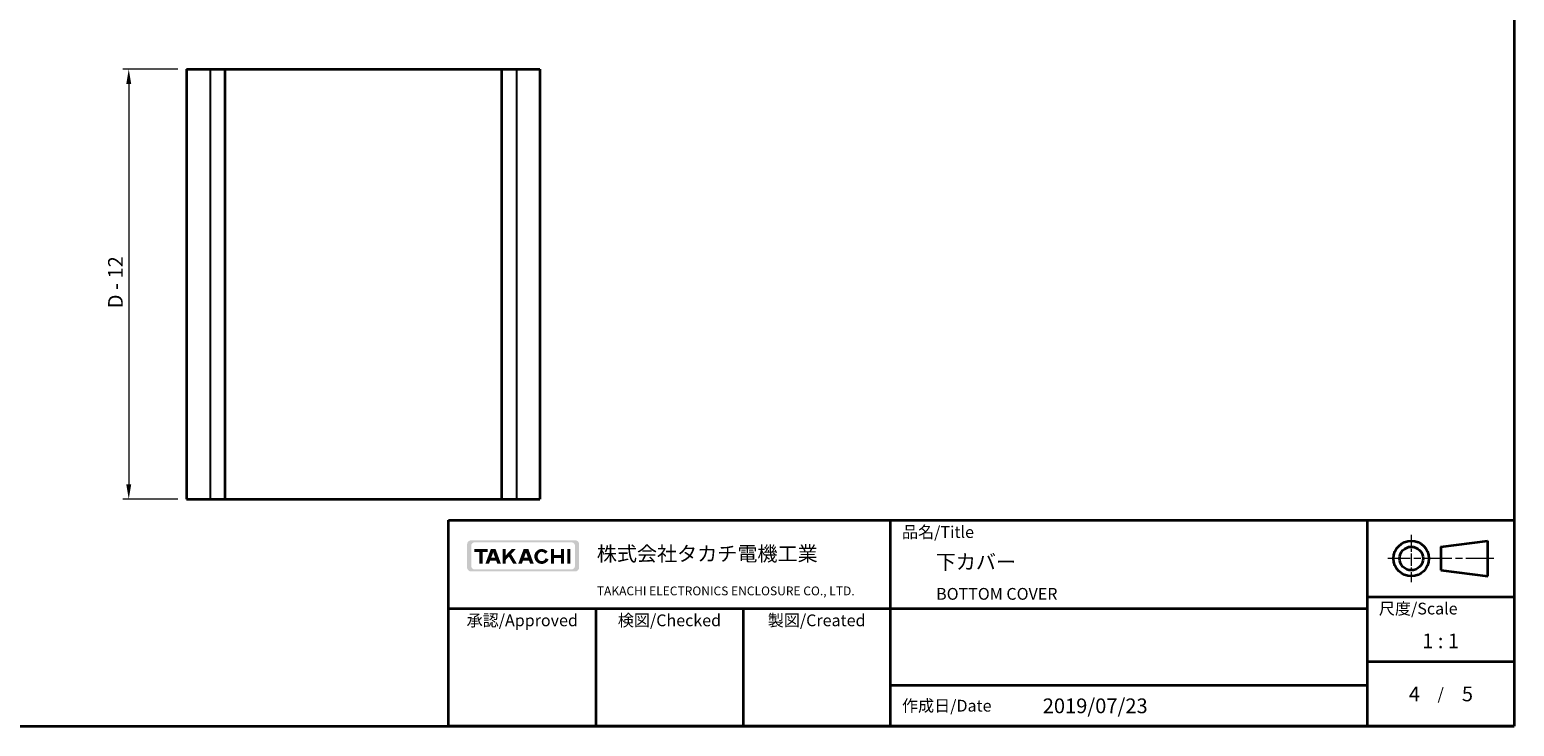
# Model space of a CAD drawing. Units: millimetres. Extents: x 14 to 2205, y 8 to 430.
# Drawn here: x 1552 to 1804, y 8 to 126 of the extents above; entities that cross this region are included whole.
import ezdxf
from ezdxf.enums import TextEntityAlignment as Align

# ---------------------------------------------------------------- set-up
doc = ezdxf.new("R2010")
doc.units = ezdxf.units.MM
doc.linetypes.add('CHAIN', pattern=[0.35429999999999995, 0.2362, -0.0295, 0.0591, -0.0295])
doc.layers.get('Defpoints').update_dxf_attribs({"lineweight": 25})
for name, color, linetype, lineweight in [('Border (ISO)', 7, 'Continuous', 35), ('Dimension (ISO)', 7, 'Continuous', 18), ('Hatch (ISO)', 1, 'Continuous', 18), ('Title (ISO)', 7, 'Continuous', 35), ('Visible (ISO)', 7, 'Continuous', 35), ('Visible Narrow (ISO)', 7, 'Continuous', 25)]:
    doc.layers.add(name, color=color, linetype=linetype, lineweight=lineweight)
doc.styles.add('Note Text (TK)', font='txt')
doc.styles.add('文字スタイル67', font='arial.ttf')
doc.dimstyles.new('Default - Method 1b (TK)', dxfattribs={"dimtxt": 2.5, "dimasz": 2.5, "dimexe": 1, "dimexo": 1.499999999999999, "dimgap": 1, "dimtad": 1, "dimtoh": 1, "dimrnd": 1e-08, "dimdsep": 46, "dimtxsty": 'Note Text (TK)', "dimcen": 0.09, "dimdle": 5, "dimclrd": 100, "dimclre": 100, "dimclrt": 7, "dimadec": 1, "dimazin": 1, "dimtfac": 1, "dimtmove": 0, "dimatfit": 3, "dimfxl": 1, "dimtolj": 1, "dimlwd": -1, "dimlwe": -1, "dimarcsym": 0})

# ---------------------------------------------------------------- blocks, each defined once
blk = doc.blocks.new('図面枠 tk図枠')
at = {"layer": 'Border (ISO)'}
for p in [(405.4999999999999, 289), (14.50000000000001, 8.000000000000007)]:
    blk.add_line(p, (405.4999999999999, 8.000000000000007), dxfattribs=at)
blk = doc.blocks.new('表題欄 tk表題欄')
at = {"layer": 'Hatch (ISO)'}
h = blk.add_hatch(color=256, dxfattribs=at)
edge = h.paths.add_edge_path(flags=0)
edge.add_arc((95.57537688673352, 236.2990653650367), 0.5958259999999996, 269.9999999999897, 360)
edge.add_line((96.17120288673351, 236.2990653650368), (96.17120288673348, 239.7107813650365))
edge.add_arc((95.5753768867335, 239.7107813650366), 0.5958259999999996, 0, 90.0000000000068)
edge.add_line((95.57537688673342, 240.3066073650366), (79.13710888673356, 240.3066073650366))
edge.add_arc((79.13710888673353, 239.7107813650366), 0.5958259999999996, 89.99999999999744, 180)
edge.add_line((78.54128288673353, 239.7107813650365), (78.54128288673331, 236.2990653650368))
edge.add_arc((79.13710888673332, 236.2990653650365), 0.5958259999999996, 180, 270.0000000000231)
edge.add_line((79.13710888673356, 235.7032393650365), (95.57537688673342, 235.7032393650367))
edge = h.paths.add_edge_path()
edge.add_line((77.83935088673357, 239.9556413650366), (77.83935088673357, 236.0542053650368))
edge.add_arc((78.54128288673346, 236.0542053650367), 0.7019319999998935, 180, 270.0000000000087)
edge.add_line((78.54128288673357, 235.3522733650368), (96.17120288673352, 235.3522733650368))
edge.add_arc((96.17120288673351, 236.0542053650367), 0.7019319999998921, 270, 360)
edge.add_line((96.8731348867334, 236.0542053650368), (96.87313488673352, 239.9556413650366))
edge.add_arc((96.1712028867336, 239.9556413650367), 0.7019319999998921, 0, 90.00000000000873)
edge.add_line((96.17120288673348, 240.6575733650367), (78.54128288673357, 240.6575733650366))
edge.add_arc((78.54128288673357, 239.9556413650366), 0.7019319999999984, 90, 180)
for points in [[(79.07181288673355, 239.1476033650369), (79.07181288673355, 238.6578833650367), (79.92066088673353, 238.6578833650367), (79.92066088673353, 236.6581933650368), (80.50832488673353, 236.6581933650368), (80.50832488673353, 238.6578833650367), (81.35717288673355, 238.6578833650367), (81.35717288673355, 239.1476033650369)], [(85.68407849525303, 236.6581933650368), (84.9434673993943, 237.8918698287545), (84.41792288673358, 237.3246628822781), (84.41792288673358, 236.6581933650368), (83.89555488673355, 236.6581933650368), (83.89555488673355, 239.1476033650369), (84.41792288673358, 239.1476033650369), (84.41792288673358, 238.0993979968839), (85.38913556809511, 239.1476033650369), (86.10696490847272, 239.1476033650369), (85.31925422435492, 238.2974470774499), (86.30334488673353, 236.6581933650368)], [(92.09142939614459, 239.1476033650369), (92.09142939614459, 236.6581933650368), (92.60971639614465, 236.6581933650368), (92.60971639614465, 237.6580383650368), (93.76872039614462, 237.6580383650368), (93.76872039614462, 236.6581933650368), (94.28700739614459, 236.6581933650368), (94.28700739614459, 239.1476033650369), (93.76872039614462, 239.1476033650369), (93.76872039614462, 238.1477583650367), (92.60971639614465, 238.1477583650367), (92.60971639614465, 239.1476033650369)], [(94.84202339614467, 239.1476033650369), (94.84202339614467, 236.6581933650368), (95.36439139614473, 236.6581933650368), (95.36439139614473, 239.1476033650369)]]:
    blk.add_hatch(color=256, dxfattribs=at).paths.add_polyline_path(points)
h = blk.add_hatch(color=256, dxfattribs=at)
h.paths.add_polyline_path([(82.59020695886475, 237.7110913650368), (81.95242681460243, 237.7110913650368), (82.27131688673356, 238.5794973650367)], flags=0)
h.paths.add_polyline_path([(82.77903014574996, 237.1968853650368), (81.76360362771717, 237.1968853650368), (81.56578886050404, 236.6581933650368), (80.94907288673355, 236.6581933650368), (81.86321688673357, 239.1476033650369), (82.67941688673353, 239.1476033650369), (83.59356088673351, 236.6581933650368), (82.97684491296302, 236.6581933650368)])
h = blk.add_hatch(color=256, dxfattribs=at)
h.paths.add_polyline_path([(87.52707281460246, 237.7110913650368), (88.16485295886469, 237.7110913650368), (87.84596288673359, 238.5794973650367)], flags=0)
h.paths.add_polyline_path([(87.14043486050403, 236.6581933650368), (87.3382496277172, 237.1968853650368), (88.35367614574989, 237.1968853650368), (88.551490912963, 236.6581933650368), (89.16820688673343, 236.6581933650368), (88.25406288673352, 239.1476033650369), (87.43786288673356, 239.1476033650369), (86.52371888673358, 236.6581933650368)])
h = blk.add_hatch(color=256, dxfattribs=at)
edge = h.paths.add_edge_path()
edge.add_arc((90.52309888673334, 237.9028983650369), 1.273272000000011, 38.55054079078439, 336.5820184016556)
edge.add_line((91.69149139614446, 237.3968543650369), (91.17255542714857, 237.6216113977801))
edge.add_ellipse((90.52309888673352, 237.9028983650369), major_axis=(0, -0.7998759999999119), ratio=0.8673469387756529, start_angle=128.5505407907963, end_angle=426.582018401653, ccw=False)
edge.add_line((91.09381514418376, 238.3576891122095), (91.51887237036831, 238.6964075050431))
at = {"layer": 'Title (ISO)'}
for p, q in [((74.70882392282105, 244.052739026017), (255.7088239228211, 244.052739026017)), ((74.70882392282105, 209.052739026017), (74.70882392282105, 244.052739026017)), ((149.7088239228211, 244.052739026017), (149.7088239228211, 209.052739026017)), ((230.7088239228211, 244.052739026017), (230.7088239228211, 209.052739026017)), ((255.7088239228211, 244.052739026017), (255.7088239228211, 209.052739026017)), ((243.2088239228211, 239.552739026017), (251.2088239228211, 240.5527390260171)), ((243.2088239228211, 239.552739026017), (243.2088239228211, 235.552739026017)), ((251.2088239228211, 234.552739026017), (251.2088239228211, 240.5527390260171)), ((243.2088239228211, 235.552739026017), (251.2088239228211, 234.552739026017)), ((230.7088239228211, 231.052739026017), (255.7088239228211, 231.052739026017)), ((74.70882392282105, 229.052739026017), (230.7088239228211, 229.052739026017)), ((99.70882392282108, 229.052739026017), (99.70882392282108, 209.052739026017)), ((124.708823922821, 229.052739026017), (124.708823922821, 209.052739026017)), ((230.7088239228211, 220.052739026017), (255.7088239228211, 220.052739026017)), ((149.7088239228211, 216.052739026017), (230.7088239228211, 216.052739026017)), ((255.7088239228211, 209.052739026017), (74.70882392282105, 209.052739026017))]:
    blk.add_line(p, q, dxfattribs=at)
at = {"layer": 'Title (ISO)', "color": 4, "linetype": 'CHAIN', "lineweight": 18, "ltscale": 8.889559745788574}
blk.add_line((238.2088239228211, 241.552739026017), (238.2088239228211, 233.552739026017), dxfattribs=at)
at = {"layer": 'Title (ISO)', "color": 4, "linetype": 'CHAIN', "lineweight": 18, "ltscale": 20.00163269042969}
blk.add_line((252.2088239228211, 237.552739026017), (234.2088239228211, 237.552739026017), dxfattribs=at)
at = {"layer": 'Title (ISO)'}
for radius in [3, 2]:
    blk.add_circle((238.2088239228211, 237.552739026017), radius, dxfattribs=at)
at = {"layer": 'Title (ISO)', "color": 1, "char_height": 2.000000029802322, "line_spacing_factor": 1.5, "style": 'Note Text (TK)'}
for s, insert, attachment_point in [('\\fＭＳ Ｐゴシック|b0|i0;\\H2.0000;品名/Title', (151.708823922821, 242.052739026017), 4), ('\\fＭＳ Ｐゴシック|b0|i0;\\H2.0000;尺度/Scale', (232.7088239228211, 229.052739026017), 4), ('\\fＭＳ Ｐゴシック|b0|i0;\\H2.0000;承認/Approved', (87.20882392282108, 227.052739026017), 5), ('\\fＭＳ Ｐゴシック|b0|i0;\\H2.0000;検図/Checked', (112.208823922821, 227.052739026017), 5), ('\\fＭＳ Ｐゴシック|b0|i0;\\H2.0000;製図/Created', (137.2088239228211, 227.052739026017), 5), ('\\fＭＳ Ｐゴシック|b0|i0;\\H2.0000;作成日/Date', (151.708823922821, 212.552739026017), 4)]:
    blk.add_mtext(s, dxfattribs=dict(at, insert=insert, attachment_point=attachment_point))
at = {"layer": 'Title (ISO)', "color": 7, "line_spacing_factor": 1.5, "style": 'Note Text (TK)'}
for s, insert, char_height, attachment_point in [('株式会社タカチ電機工業', (99.87313488673345, 238.052739026017), 2.5, 4), ('\\fArial|b0|i0;\\H1.4986;TAKACHI ELECTRONICS ENCLOSURE CO., LTD.', (99.87313488673342, 232.052739026017), 1.49859994649887, 4), ('\\fＭＳ Ｐゴシック|b0|i0;\\H2.0000;/', (243.2088239228211, 214.552739026017), 2.000000029802322, 5)]:
    blk.add_mtext(s, dxfattribs=dict(at, insert=insert, char_height=char_height, attachment_point=attachment_point))
at = {"layer": 'Title (ISO)', "color": 7}
for tag, p, height, style in [('<品名>_001', (157.4957557410029, 235.6535912987443), 2.5, 'Note Text (TK)'), ('<Title>_001', (157.4482509312165, 230.5520568828656), 2.000000029802322, '文字スタイル67'), ('<尺度>_001', (240.6306989228211, 222.302739026017), 2.5, 'Note Text (TK)'), ('<ページ_No.>_001', (237.9488807410029, 213.302739026017), 2.5, 'Note Text (TK)'), ('<総ページ数>_001', (246.7997330137301, 213.302739026017), 2.5, 'Note Text (TK)'), ('作成日_001', (175.5895057410029, 211.2814322078352), 2.5, 'Note Text (TK)')]:
    blk.add_attdef(tag, p, '', height=height, dxfattribs=dict(at, style=style))
at = {"layer": 'Title (ISO)', "color": 7, "style": 'Note Text (TK)'}
blk.add_attdef('<承認>', text='', height=2.5, dxfattribs=at).set_placement((87.20882392282108, 217.052739026017), align=Align.MIDDLE_CENTER)
blk = doc.blocks.new('*D61')
at = {"layer": 'Defpoints', "color": 0}
for p in [(1578.500000075663, 119.608798725298), (1568.66702940211, 46.60879872529805), (1578.500000075663, 46.60879872529805)]:
    blk.add_point(p, dxfattribs=at)
at = {"layer": 'Dimension (ISO)', "color": 100}
for p, q in [((1577.000000075663, 119.608798725298), (1567.66702940211, 119.608798725298)), ((1568.66702940211, 117.108798725298), (1568.66702940211, 49.10879872529805)), ((1577.000000075663, 46.60879872529805), (1567.66702940211, 46.60879872529805))]:
    blk.add_line(p, q, dxfattribs=at)
for points in [[(1568.250362735444, 117.108798725298), (1569.083696068777, 117.108798725298), (1568.66702940211, 119.608798725298)], [(1568.250362735444, 49.10879872529805), (1569.083696068777, 49.10879872529805), (1568.66702940211, 46.60879872529805)]]:
    blk.add_solid(points, dxfattribs=at)
at = {"layer": 'Dimension (ISO)', "color": 7, "insert": (1566.409927129383, 79.00611107047679), "char_height": 2.5, "attachment_point": 4, "rotation": 90, "style": 'Note Text (TK)'}
blk.add_mtext('\\A1;D - 12', dxfattribs=at)

msp = doc.modelspace()

# ---------------------------------------------------------------- linework, layer by layer
at = {"layer": 'Visible (ISO)'}
for p, q in [((1578.500000075663, 119.6087987252801), (1638.499999924231, 119.608798725298)), ((1578.500000075663, 119.608798725298), (1578.500000075663, 46.60879872529804)), ((1585.000000075417, 119.6087987252968), (1585.000000075417, 46.60879872529685)), ((1631.999999924477, 119.6087987252968), (1631.999999924477, 46.60879872529685)), ((1638.499999924231, 119.608798725298), (1638.499999924231, 46.60879872529804)), ((1578.500000075663, 46.60879872528012), (1638.499999924231, 46.60879872529804))]:
    msp.add_line(p, q, dxfattribs=at)
at = {"layer": 'Visible Narrow (ISO)'}
for p, q in [((1582.500000075347, 119.6087987252968), (1582.500000075347, 46.60879872529685)), ((1634.499999924547, 119.6087987252968), (1634.499999924547, 46.60879872529685))]:
    msp.add_line(p, q, dxfattribs=at)

# ---------------------------------------------------------------- block references
msp.add_blockref('図面枠 tk図枠', (1398.5, 0))
ref = msp.add_blockref('表題欄 tk表題欄', (1548.291176077179, -201.0527390260171))
ref.add_attrib('<品名>_001', '下カバー', (1705.730113636364, 34.67187500000001), dxfattribs={"layer": 'Title (ISO)', "color": 7, "height": 2.5, "style": 'Note Text (TK)'})
ref.add_attrib('<尺度>_001', '1 : 1', (1788.353693181818, 21.25710227272731), dxfattribs={"layer": 'Title (ISO)', "color": 7, "height": 2.5, "style": 'Note Text (TK)'})
ref.add_attrib('作成日_001', '2019/07/23', (1723.909090909091, 10.2286931818182), dxfattribs={"layer": 'Title (ISO)', "color": 7, "height": 2.5, "style": 'Note Text (TK)'})
ref.add_attrib('<Title>_001', 'BOTTOM COVER', (1705.795361524918, 29.49931785684857), dxfattribs={"layer": 'Title (ISO)', "color": 7, "height": 2.000000029802322, "style": '文字スタイル67'})
ref.add_attrib('<ページ_No.>_001', '4', (1786.083806818181, 12.25000000000001), dxfattribs={"layer": 'Title (ISO)', "color": 7, "height": 2.5, "style": 'Note Text (TK)'})
ref.add_attrib('<総ページ数>_001', '5', (1795.090909090909, 12.25000000000001), dxfattribs={"layer": 'Title (ISO)', "color": 7, "height": 2.5, "style": 'Note Text (TK)'})

# ---------------------------------------------------------------- dimensions: what is measured, and where the dimension line sits
at = {"layer": 'Dimension (ISO)', "color": 100}
dim = msp.add_linear_dim(base=(1568.66702940211, 46.60879872529805), p1=(1578.500000075663, 119.608798725298), p2=(1578.500000075663, 46.60879872529805), angle=90, text='D - 12', dimstyle='Default - Method 1b (TK)', override={"dimtoh": 0, "dimpost": '', "dimtofl": 0, "dimatfit": 1}, dxfattribs=at)
dim.commit()
dim.dimension.update_dxf_attribs({"geometry": '*D61', "text_midpoint": (1568.66702940211, 83.80724743411315), "dimtype": 160})

doc.saveas('drawing.dxf')
